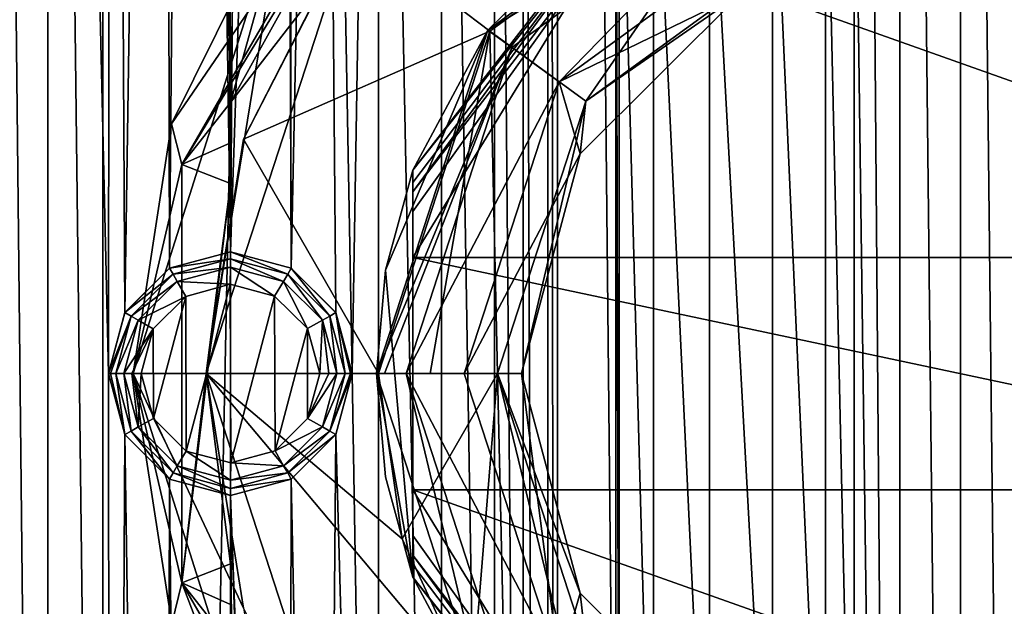
# Model space of a CAD drawing. Units: millimetres. Extents: x -150 to 150, y -150 to 150.
# Drawn here: x -19 to 1, y -5 to 7 of the extents above; entities that cross this region are included whole.
import ezdxf

# ---------------------------------------------------------------- set-up
doc = ezdxf.new("R2010")
doc.units = ezdxf.units.MM
doc.header["$LTSCALE"] = 26.699852
for name, color, linetype in [('1072', 7, 'CONTINUOUS'), ('1073', 7, 'CONTINUOUS'), ('1074', 7, 'CONTINUOUS'), ('1075', 7, 'CONTINUOUS'), ('1076', 7, 'CONTINUOUS'), ('1077', 7, 'CONTINUOUS'), ('1078', 7, 'CONTINUOUS'), ('1079', 7, 'CONTINUOUS'), ('1080', 7, 'CONTINUOUS'), ('1083', 7, 'CONTINUOUS'), ('1085', 7, 'CONTINUOUS'), ('1092', 7, 'CONTINUOUS'), ('1093', 7, 'CONTINUOUS'), ('1094', 7, 'CONTINUOUS'), ('1095', 7, 'CONTINUOUS'), ('1096', 7, 'CONTINUOUS'), ('1097', 7, 'CONTINUOUS'), ('1098', 7, 'CONTINUOUS'), ('1099', 7, 'CONTINUOUS'), ('1100', 7, 'CONTINUOUS'), ('1101', 7, 'CONTINUOUS'), ('1104', 7, 'CONTINUOUS'), ('1105', 7, 'CONTINUOUS'), ('1106', 7, 'CONTINUOUS'), ('1107', 7, 'CONTINUOUS'), ('1108', 7, 'CONTINUOUS'), ('1109', 7, 'CONTINUOUS'), ('1112', 7, 'CONTINUOUS'), ('1113', 7, 'CONTINUOUS'), ('1114', 7, 'CONTINUOUS'), ('1115', 7, 'CONTINUOUS'), ('1116', 7, 'CONTINUOUS'), ('1118', 7, 'CONTINUOUS'), ('1122', 7, 'CONTINUOUS'), ('1123', 7, 'CONTINUOUS')]:
    doc.layers.add(name, color=color, linetype=linetype)

msp = doc.modelspace()

# ---------------------------------------------------------------- linework, layer by layer
at = {"layer": '1072', "linetype": 'Continuous'}
for points in [[(-15.007, 1.834, 2.9), (-15.919, 1.586, 2.9), (-15.907, -1.593, 2.9), (-15.007, 1.834, 2.9)], [(-14.993, -1.834, 2.9), (-15.007, 1.834, 2.9), (-15.907, -1.593, 2.9), (-14.993, -1.834, 2.9)], [(-14.093, 1.593, 2.9), (-15.007, 1.834, 2.9), (-14.993, -1.834, 2.9), (-14.093, 1.593, 2.9)], [(-15.919, 1.586, 2.9), (-16.587, 0.918, 2.9), (-16.583, -0.923, 2.9), (-15.919, 1.586, 2.9)], [(-15.907, -1.593, 2.9), (-15.919, 1.586, 2.9), (-16.583, -0.923, 2.9), (-15.907, -1.593, 2.9)], [(-14.081, -1.586, 2.9), (-14.093, 1.593, 2.9), (-14.993, -1.834, 2.9), (-14.081, -1.586, 2.9)], [(-13.417, 0.923, 2.9), (-14.093, 1.593, 2.9), (-14.081, -1.586, 2.9), (-13.417, 0.923, 2.9)], [(-16.587, 0.918, 2.9), (-16.834, 0, 2.9), (-16.583, -0.923, 2.9), (-16.587, 0.918, 2.9)], [(-13.413, -0.918, 2.9), (-13.417, 0.923, 2.9), (-14.081, -1.586, 2.9), (-13.413, -0.918, 2.9)], [(-13.166, 0, 2.9), (-13.417, 0.923, 2.9), (-13.413, -0.918, 2.9), (-13.166, 0, 2.9)]]:
    msp.add_3dface(points, dxfattribs=at)
at = {"layer": '1073', "linetype": 'Continuous'}
for points in [[(-16.094, 1.894, 2.754), (-15.007, 1.834, 2.9), (-15, 2.187, 2.754), (-16.094, 1.894, 2.754)], [(-15.007, 1.834, 2.9), (-14.093, 1.593, 2.9), (-15, 2.187, 2.754), (-15.007, 1.834, 2.9)], [(-15, 2.187, 2.754), (-14.093, 1.593, 2.9), (-13.906, 1.894, 2.754), (-15, 2.187, 2.754)], [(-16.894, 1.094, 2.754), (-15.919, 1.586, 2.9), (-16.094, 1.894, 2.754), (-16.894, 1.094, 2.754)], [(-15.919, 1.586, 2.9), (-15.007, 1.834, 2.9), (-16.094, 1.894, 2.754), (-15.919, 1.586, 2.9)], [(-14.093, 1.593, 2.9), (-13.417, 0.923, 2.9), (-13.906, 1.894, 2.754), (-14.093, 1.593, 2.9)], [(-13.906, 1.894, 2.754), (-13.417, 0.923, 2.9), (-13.106, 1.094, 2.754), (-13.906, 1.894, 2.754)], [(-16.587, 0.918, 2.9), (-15.919, 1.586, 2.9), (-16.894, 1.094, 2.754), (-16.587, 0.918, 2.9)], [(-17.187, 0, 2.754), (-16.587, 0.918, 2.9), (-16.894, 1.094, 2.754), (-17.187, 0, 2.754)], [(-13.417, 0.923, 2.9), (-13.166, 0, 2.9), (-13.106, 1.094, 2.754), (-13.417, 0.923, 2.9)], [(-13.106, 1.094, 2.754), (-13.166, 0, 2.9), (-12.975, 0, 2.862), (-13.106, 1.094, 2.754)], [(-12.813, 0, 2.754), (-13.106, 1.094, 2.754), (-12.975, 0, 2.862), (-12.813, 0, 2.754)], [(-16.587, 0.918, 2.9), (-17.187, 0, 2.754), (-17.025, 0, 2.862), (-16.587, 0.918, 2.9)], [(-16.834, 0, 2.9), (-16.587, 0.918, 2.9), (-17.025, 0, 2.862), (-16.834, 0, 2.9)]]:
    msp.add_3dface(points, dxfattribs=at)
at = {"layer": '1074', "linetype": 'Continuous'}
for points in [[(-17.025, 0, 2.862), (-17.187, 0, 2.754), (-16.894, -1.094, 2.754), (-17.025, 0, 2.862)], [(-16.834, 0, 2.9), (-17.025, 0, 2.862), (-16.894, -1.094, 2.754), (-16.834, 0, 2.9)], [(-16.583, -0.923, 2.9), (-16.834, 0, 2.9), (-16.894, -1.094, 2.754), (-16.583, -0.923, 2.9)], [(-13.166, 0, 2.9), (-13.413, -0.918, 2.9), (-12.975, 0, 2.862), (-13.166, 0, 2.9)], [(-13.413, -0.918, 2.9), (-12.813, 0, 2.754), (-12.975, 0, 2.862), (-13.413, -0.918, 2.9)], [(-12.813, 0, 2.754), (-13.413, -0.918, 2.9), (-13.106, -1.094, 2.754), (-12.813, 0, 2.754)], [(-16.094, -1.894, 2.754), (-16.583, -0.923, 2.9), (-16.894, -1.094, 2.754), (-16.094, -1.894, 2.754)], [(-15.907, -1.593, 2.9), (-16.583, -0.923, 2.9), (-16.094, -1.894, 2.754), (-15.907, -1.593, 2.9)], [(-13.413, -0.918, 2.9), (-14.081, -1.586, 2.9), (-13.106, -1.094, 2.754), (-13.413, -0.918, 2.9)], [(-13.106, -1.094, 2.754), (-14.081, -1.586, 2.9), (-13.906, -1.894, 2.754), (-13.106, -1.094, 2.754)], [(-15, -2.187, 2.754), (-15.907, -1.593, 2.9), (-16.094, -1.894, 2.754), (-15, -2.187, 2.754)], [(-14.993, -1.834, 2.9), (-15.907, -1.593, 2.9), (-15, -2.187, 2.754), (-14.993, -1.834, 2.9)], [(-14.081, -1.586, 2.9), (-14.993, -1.834, 2.9), (-13.906, -1.894, 2.754), (-14.081, -1.586, 2.9)], [(-13.906, -1.894, 2.754), (-14.993, -1.834, 2.9), (-15, -2.187, 2.754), (-13.906, -1.894, 2.754)]]:
    msp.add_3dface(points, dxfattribs=at)
at = {"layer": '1075', "linetype": 'Continuous'}
for points in [[(-17.04, -1.178, 2.586), (-17.187, 0, 2.754), (-17.355, 0, 2.586), (-17.04, -1.178, 2.586)], [(-16.894, -1.094, 2.754), (-17.187, 0, 2.754), (-17.04, -1.178, 2.586), (-16.894, -1.094, 2.754)], [(-12.813, 0, 2.754), (-13.106, -1.094, 2.754), (-12.645, 0, 2.586), (-12.813, 0, 2.754)], [(-12.645, 0, 2.586), (-13.106, -1.094, 2.754), (-12.96, -1.178, 2.586), (-12.645, 0, 2.586)], [(-16.178, -2.04, 2.586), (-16.894, -1.094, 2.754), (-17.04, -1.178, 2.586), (-16.178, -2.04, 2.586)], [(-16.094, -1.894, 2.754), (-16.894, -1.094, 2.754), (-16.178, -2.04, 2.586), (-16.094, -1.894, 2.754)], [(-13.106, -1.094, 2.754), (-13.906, -1.894, 2.754), (-12.96, -1.178, 2.586), (-13.106, -1.094, 2.754)], [(-12.96, -1.178, 2.586), (-13.906, -1.894, 2.754), (-13.822, -2.04, 2.586), (-12.96, -1.178, 2.586)], [(-15, -2.355, 2.586), (-16.094, -1.894, 2.754), (-16.178, -2.04, 2.586), (-15, -2.355, 2.586)], [(-15, -2.187, 2.754), (-16.094, -1.894, 2.754), (-15, -2.355, 2.586), (-15, -2.187, 2.754)], [(-13.906, -1.894, 2.754), (-15, -2.187, 2.754), (-13.822, -2.04, 2.586), (-13.906, -1.894, 2.754)], [(-13.822, -2.04, 2.586), (-15, -2.187, 2.754), (-15, -2.355, 2.586), (-13.822, -2.04, 2.586)]]:
    msp.add_3dface(points, dxfattribs=at)
at = {"layer": '1076', "linetype": 'Continuous'}
for points in [[(-16.178, 2.04, 2.586), (-15, 2.187, 2.754), (-15, 2.355, 2.586), (-16.178, 2.04, 2.586)], [(-15, 2.187, 2.754), (-13.906, 1.894, 2.754), (-15, 2.355, 2.586), (-15, 2.187, 2.754)], [(-15, 2.355, 2.586), (-13.906, 1.894, 2.754), (-13.822, 2.04, 2.586), (-15, 2.355, 2.586)], [(-17.04, 1.178, 2.586), (-16.094, 1.894, 2.754), (-16.178, 2.04, 2.586), (-17.04, 1.178, 2.586)], [(-16.094, 1.894, 2.754), (-15, 2.187, 2.754), (-16.178, 2.04, 2.586), (-16.094, 1.894, 2.754)], [(-13.906, 1.894, 2.754), (-13.106, 1.094, 2.754), (-13.822, 2.04, 2.586), (-13.906, 1.894, 2.754)], [(-13.822, 2.04, 2.586), (-13.106, 1.094, 2.754), (-12.96, 1.178, 2.586), (-13.822, 2.04, 2.586)], [(-16.894, 1.094, 2.754), (-16.094, 1.894, 2.754), (-17.04, 1.178, 2.586), (-16.894, 1.094, 2.754)], [(-17.355, 0, 2.586), (-16.894, 1.094, 2.754), (-17.04, 1.178, 2.586), (-17.355, 0, 2.586)], [(-17.187, 0, 2.754), (-16.894, 1.094, 2.754), (-17.355, 0, 2.586), (-17.187, 0, 2.754)], [(-13.106, 1.094, 2.754), (-12.813, 0, 2.754), (-12.96, 1.178, 2.586), (-13.106, 1.094, 2.754)], [(-12.813, 0, 2.754), (-12.645, 0, 2.586), (-12.96, 1.178, 2.586), (-12.813, 0, 2.754)]]:
    msp.add_3dface(points, dxfattribs=at)
at = {"layer": '1077', "linetype": 'Continuous'}
for points in [[(-16.251, 2.166, 2.232), (-15, 2.355, 2.586), (-15, 2.502, 2.232), (-16.251, 2.166, 2.232)], [(-15, 2.355, 2.586), (-13.822, 2.04, 2.586), (-15, 2.502, 2.232), (-15, 2.355, 2.586)], [(-15, 2.502, 2.232), (-13.822, 2.04, 2.586), (-13.749, 2.166, 2.232), (-15, 2.502, 2.232)], [(-16.178, 2.04, 2.586), (-15, 2.355, 2.586), (-16.251, 2.166, 2.232), (-16.178, 2.04, 2.586)], [(-17.166, 1.251, 2.232), (-16.178, 2.04, 2.586), (-16.251, 2.166, 2.232), (-17.166, 1.251, 2.232)], [(-17.04, 1.178, 2.586), (-16.178, 2.04, 2.586), (-17.166, 1.251, 2.232), (-17.04, 1.178, 2.586)], [(-13.822, 2.04, 2.586), (-12.96, 1.178, 2.586), (-13.749, 2.166, 2.232), (-13.822, 2.04, 2.586)], [(-13.749, 2.166, 2.232), (-12.96, 1.178, 2.586), (-12.834, 1.251, 2.232), (-13.749, 2.166, 2.232)], [(-17.502, 0, 2.232), (-17.04, 1.178, 2.586), (-17.166, 1.251, 2.232), (-17.502, 0, 2.232)], [(-12.96, 1.178, 2.586), (-12.645, 0, 2.586), (-12.834, 1.251, 2.232), (-12.96, 1.178, 2.586)], [(-12.834, 1.251, 2.232), (-12.645, 0, 2.586), (-12.536, 0, 2.423), (-12.834, 1.251, 2.232)], [(-12.498, 0, 2.232), (-12.834, 1.251, 2.232), (-12.536, 0, 2.423), (-12.498, 0, 2.232)], [(-17.04, 1.178, 2.586), (-17.502, 0, 2.232), (-17.464, 0, 2.423), (-17.04, 1.178, 2.586)], [(-17.355, 0, 2.586), (-17.04, 1.178, 2.586), (-17.464, 0, 2.423), (-17.355, 0, 2.586)]]:
    msp.add_3dface(points, dxfattribs=at)
at = {"layer": '1078', "linetype": 'Continuous'}
for points in [[(-17.464, 0, 2.423), (-17.502, 0, 2.232), (-17.166, -1.251, 2.232), (-17.464, 0, 2.423)], [(-17.355, 0, 2.586), (-17.464, 0, 2.423), (-17.166, -1.251, 2.232), (-17.355, 0, 2.586)], [(-17.04, -1.178, 2.586), (-17.355, 0, 2.586), (-17.166, -1.251, 2.232), (-17.04, -1.178, 2.586)], [(-12.645, 0, 2.586), (-12.96, -1.178, 2.586), (-12.536, 0, 2.423), (-12.645, 0, 2.586)], [(-12.96, -1.178, 2.586), (-12.498, 0, 2.232), (-12.536, 0, 2.423), (-12.96, -1.178, 2.586)], [(-12.498, 0, 2.232), (-12.96, -1.178, 2.586), (-12.834, -1.251, 2.232), (-12.498, 0, 2.232)], [(-16.251, -2.166, 2.232), (-17.04, -1.178, 2.586), (-17.166, -1.251, 2.232), (-16.251, -2.166, 2.232)], [(-16.178, -2.04, 2.586), (-17.04, -1.178, 2.586), (-16.251, -2.166, 2.232), (-16.178, -2.04, 2.586)], [(-12.96, -1.178, 2.586), (-13.822, -2.04, 2.586), (-12.834, -1.251, 2.232), (-12.96, -1.178, 2.586)], [(-12.834, -1.251, 2.232), (-13.822, -2.04, 2.586), (-13.749, -2.166, 2.232), (-12.834, -1.251, 2.232)], [(-15, -2.502, 2.232), (-16.178, -2.04, 2.586), (-16.251, -2.166, 2.232), (-15, -2.502, 2.232)], [(-15, -2.355, 2.586), (-16.178, -2.04, 2.586), (-15, -2.502, 2.232), (-15, -2.355, 2.586)], [(-13.822, -2.04, 2.586), (-15, -2.355, 2.586), (-13.749, -2.166, 2.232), (-13.822, -2.04, 2.586)], [(-13.749, -2.166, 2.232), (-15, -2.355, 2.586), (-15, -2.502, 2.232), (-13.749, -2.166, 2.232)]]:
    msp.add_3dface(points, dxfattribs=at)
at = {"layer": '1079', "linetype": 'Continuous'}
for points in [[(-17.502, 0, 0.5), (-17.166, -1.25, 0.5), (-17.502, 0, 2.232), (-17.502, 0, 0.5)], [(-17.502, 0, 2.232), (-17.166, -1.25, 0.5), (-17.166, -1.251, 2.232), (-17.502, 0, 2.232)], [(-12.834, -1.25, 0.5), (-12.498, 0, 0.5), (-12.834, -1.251, 2.232), (-12.834, -1.25, 0.5)], [(-12.498, 0, 0.5), (-12.498, 0, 2.232), (-12.834, -1.251, 2.232), (-12.498, 0, 0.5)], [(-17.166, -1.25, 0.5), (-16.251, -2.166, 0.5), (-17.166, -1.251, 2.232), (-17.166, -1.25, 0.5)], [(-16.251, -2.166, 0.5), (-16.251, -2.166, 2.232), (-17.166, -1.251, 2.232), (-16.251, -2.166, 0.5)], [(-13.749, -2.166, 0.5), (-12.834, -1.25, 0.5), (-13.749, -2.166, 2.232), (-13.749, -2.166, 0.5)], [(-12.834, -1.25, 0.5), (-12.834, -1.251, 2.232), (-13.749, -2.166, 2.232), (-12.834, -1.25, 0.5)], [(-16.251, -2.166, 0.5), (-15, -2.501, 0.5), (-16.251, -2.166, 2.232), (-16.251, -2.166, 0.5)], [(-15, -2.501, 0.5), (-15, -2.502, 2.232), (-16.251, -2.166, 2.232), (-15, -2.501, 0.5)], [(-15, -2.501, 0.5), (-13.749, -2.166, 0.5), (-15, -2.502, 2.232), (-15, -2.501, 0.5)], [(-13.749, -2.166, 0.5), (-13.749, -2.166, 2.232), (-15, -2.502, 2.232), (-13.749, -2.166, 0.5)]]:
    msp.add_3dface(points, dxfattribs=at)
at = {"layer": '1080', "linetype": 'Continuous'}
for points in [[(-15, 2.501, 0.5), (-16.251, 2.166, 0.5), (-15, 2.502, 2.232), (-15, 2.501, 0.5)], [(-16.251, 2.166, 0.5), (-16.251, 2.166, 2.232), (-15, 2.502, 2.232), (-16.251, 2.166, 0.5)], [(-15, 2.501, 0.5), (-15, 2.502, 2.232), (-13.749, 2.166, 2.232), (-15, 2.501, 0.5)], [(-13.749, 2.166, 0.5), (-15, 2.501, 0.5), (-13.749, 2.166, 2.232), (-13.749, 2.166, 0.5)], [(-16.251, 2.166, 0.5), (-17.166, 1.25, 0.5), (-16.251, 2.166, 2.232), (-16.251, 2.166, 0.5)], [(-17.166, 1.25, 0.5), (-17.166, 1.251, 2.232), (-16.251, 2.166, 2.232), (-17.166, 1.25, 0.5)], [(-12.834, 1.25, 0.5), (-13.749, 2.166, 0.5), (-12.834, 1.251, 2.232), (-12.834, 1.25, 0.5)], [(-13.749, 2.166, 0.5), (-13.749, 2.166, 2.232), (-12.834, 1.251, 2.232), (-13.749, 2.166, 0.5)], [(-17.166, 1.25, 0.5), (-17.502, 0, 0.5), (-17.166, 1.251, 2.232), (-17.166, 1.25, 0.5)], [(-17.502, 0, 0.5), (-17.502, 0, 2.232), (-17.166, 1.251, 2.232), (-17.502, 0, 0.5)], [(-12.834, 1.25, 0.5), (-12.834, 1.251, 2.232), (-12.498, 0, 2.232), (-12.834, 1.25, 0.5)], [(-12.498, 0, 0.5), (-12.834, 1.25, 0.5), (-12.498, 0, 2.232), (-12.498, 0, 0.5)]]:
    msp.add_3dface(points, dxfattribs=at)
at = {"layer": '1083', "linetype": 'Continuous'}
for points in [[(-15.553, 124.054, 0.5), (-15.785, 55.592, 0.5), (-15, 2.501, 0.5), (-15.553, 124.054, 0.5)], [(-15.09, 122.845, 0.5), (-15.553, 124.054, 0.5), (-15, 2.501, 0.5), (-15.09, 122.845, 0.5)], [(-14.083, 122.031, 0.5), (-15.09, 122.845, 0.5), (-15, 2.501, 0.5), (-14.083, 122.031, 0.5)], [(-13.881, 35.709, 0.5), (-14.083, 122.031, 0.5), (-15, 2.501, 0.5), (-13.881, 35.709, 0.5)], [(-8.279, 102.697, 0.5), (-8.481, 101.418, 0.5), (-8.279, -102.697, 0.5), (-8.279, 102.697, 0.5)], [(-7.082, -14.786, 0.5), (-7.082, 14.786, 0.5), (-8.279, 102.697, 0.5), (-7.082, -14.786, 0.5)], [(-7.082, -14.786, 0.5), (-8.279, 102.697, 0.5), (-8.279, -102.697, 0.5), (-7.082, -14.786, 0.5)], [(-8.481, 101.418, 0.5), (-8.987, 34.669, 0.5), (-8.481, -101.418, 0.5), (-8.481, 101.418, 0.5)], [(-8.279, -102.697, 0.5), (-8.481, 101.418, 0.5), (-8.481, -101.418, 0.5), (-8.279, -102.697, 0.5)], [(-2.166, 57.749, 0.5), (-2.188, 13.746, 0.5), (-1.25, -56.834, 0.5), (-2.166, 57.749, 0.5)], [(-1.25, 56.834, 0.5), (-2.166, 57.749, 0.5), (-1.25, -56.834, 0.5), (-1.25, 56.834, 0.5)], [(0, 56.498, 0.5), (-1.25, 56.834, 0.5), (0, -56.498, 0.5), (0, 56.498, 0.5)], [(0, -56.498, 0.5), (-1.25, 56.834, 0.5), (-1.25, -56.834, 0.5), (0, -56.498, 0.5)], [(1.25, 56.834, 0.5), (0, 56.498, 0.5), (1.25, -56.834, 0.5), (1.25, 56.834, 0.5)], [(1.25, -56.834, 0.5), (0, 56.498, 0.5), (0, -56.498, 0.5), (1.25, -56.834, 0.5)], [(-15.785, 55.592, 0.5), (-16.374, 54.439, 0.5), (-16.251, 2.166, 0.5), (-15.785, 55.592, 0.5)], [(-15, 2.501, 0.5), (-15.785, 55.592, 0.5), (-16.251, 2.166, 0.5), (-15, 2.501, 0.5)], [(-16.374, 54.439, 0.5), (-17.459, 53.733, 0.5), (-17.166, 1.25, 0.5), (-16.374, 54.439, 0.5)], [(-16.251, 2.166, 0.5), (-16.374, 54.439, 0.5), (-17.166, 1.25, 0.5), (-16.251, 2.166, 0.5)], [(-18.752, 53.666, 0.5), (-19.906, 54.253, 0.5), (-18.752, -53.666, 0.5), (-18.752, 53.666, 0.5)], [(-18.752, -53.666, 0.5), (-19.906, 54.253, 0.5), (-19.906, -54.253, 0.5), (-18.752, -53.666, 0.5)], [(-17.459, 53.733, 0.5), (-18.752, 53.666, 0.5), (-17.502, 0, 0.5), (-17.459, 53.733, 0.5)], [(-17.459, -53.733, 0.5), (-18.752, 53.666, 0.5), (-18.752, -53.666, 0.5), (-17.459, -53.733, 0.5)], [(-18.752, 53.666, 0.5), (-17.459, -53.733, 0.5), (-17.502, 0, 0.5), (-18.752, 53.666, 0.5)], [(-17.459, 53.733, 0.5), (-17.502, 0, 0.5), (-17.166, 1.25, 0.5), (-17.459, 53.733, 0.5)], [(-13.749, 2.166, 0.5), (-13.881, 35.709, 0.5), (-15, 2.501, 0.5), (-13.749, 2.166, 0.5)], [(-13.812, 34.416, 0.5), (-13.881, 35.709, 0.5), (-13.749, 2.166, 0.5), (-13.812, 34.416, 0.5)], [(-8.987, 34.669, 0.5), (-9.575, 33.516, 0.5), (-8.987, -34.669, 0.5), (-8.987, 34.669, 0.5)], [(-8.987, 34.669, 0.5), (-8.987, -34.669, 0.5), (-8.481, -101.418, 0.5), (-8.987, 34.669, 0.5)], [(-13.108, 33.33, 0.5), (-13.812, 34.416, 0.5), (-13.749, 2.166, 0.5), (-13.108, 33.33, 0.5)], [(-9.575, 33.516, 0.5), (-10.661, 32.81, 0.5), (-9.575, -33.516, 0.5), (-9.575, 33.516, 0.5)], [(-8.987, -34.669, 0.5), (-9.575, 33.516, 0.5), (-9.575, -33.516, 0.5), (-8.987, -34.669, 0.5)], [(-12.834, 1.25, 0.5), (-13.108, 33.33, 0.5), (-13.749, 2.166, 0.5), (-12.834, 1.25, 0.5)], [(-11.954, 32.743, 0.5), (-13.108, 33.33, 0.5), (-12.498, 0, 0.5), (-11.954, 32.743, 0.5)], [(-12.498, 0, 0.5), (-13.108, 33.33, 0.5), (-12.834, 1.25, 0.5), (-12.498, 0, 0.5)], [(-10.661, 32.81, 0.5), (-11.954, 32.743, 0.5), (-10.661, -32.81, 0.5), (-10.661, 32.81, 0.5)], [(-9.575, -33.516, 0.5), (-10.661, 32.81, 0.5), (-10.661, -32.81, 0.5), (-9.575, -33.516, 0.5)], [(-11.954, -32.743, 0.5), (-11.954, 32.743, 0.5), (-12.498, 0, 0.5), (-11.954, -32.743, 0.5)], [(-10.661, -32.81, 0.5), (-11.954, 32.743, 0.5), (-11.954, -32.743, 0.5), (-10.661, -32.81, 0.5)], [(-7.014, 13.493, 0.5), (-7.082, 14.786, 0.5), (-7.014, -13.493, 0.5), (-7.014, 13.493, 0.5)], [(-7.014, -13.493, 0.5), (-7.082, 14.786, 0.5), (-7.082, -14.786, 0.5), (-7.014, -13.493, 0.5)], [(-2.188, 13.746, 0.5), (-2.777, 12.593, 0.5), (-2.188, -13.746, 0.5), (-2.188, 13.746, 0.5)], [(-2.188, 13.746, 0.5), (-2.188, -13.746, 0.5), (-1.25, -56.834, 0.5), (-2.188, 13.746, 0.5)], [(-6.309, 12.407, 0.5), (-7.014, 13.493, 0.5), (-6.309, -12.407, 0.5), (-6.309, 12.407, 0.5)], [(-6.309, -12.407, 0.5), (-7.014, 13.493, 0.5), (-7.014, -13.493, 0.5), (-6.309, -12.407, 0.5)], [(-2.777, 12.593, 0.5), (-3.862, 11.887, 0.5), (-2.777, -12.593, 0.5), (-2.777, 12.593, 0.5)], [(-2.188, -13.746, 0.5), (-2.777, 12.593, 0.5), (-2.777, -12.593, 0.5), (-2.188, -13.746, 0.5)], [(-5.155, 11.82, 0.5), (-6.309, 12.407, 0.5), (-5.155, -11.82, 0.5), (-5.155, 11.82, 0.5)], [(-5.155, -11.82, 0.5), (-6.309, 12.407, 0.5), (-6.309, -12.407, 0.5), (-5.155, -11.82, 0.5)], [(-3.862, 11.887, 0.5), (-5.155, 11.82, 0.5), (-3.862, -11.887, 0.5), (-3.862, 11.887, 0.5)], [(-3.862, -11.887, 0.5), (-5.155, 11.82, 0.5), (-5.155, -11.82, 0.5), (-3.862, -11.887, 0.5)], [(-2.777, -12.593, 0.5), (-3.862, 11.887, 0.5), (-3.862, -11.887, 0.5), (-2.777, -12.593, 0.5)], [(-17.502, 0, 0.5), (-17.459, -53.733, 0.5), (-17.166, -1.25, 0.5), (-17.502, 0, 0.5)], [(-12.834, -1.25, 0.5), (-11.954, -32.743, 0.5), (-12.498, 0, 0.5), (-12.834, -1.25, 0.5)], [(-17.459, -53.733, 0.5), (-16.374, -54.439, 0.5), (-17.166, -1.25, 0.5), (-17.459, -53.733, 0.5)], [(-17.166, -1.25, 0.5), (-16.374, -54.439, 0.5), (-16.251, -2.166, 0.5), (-17.166, -1.25, 0.5)], [(-13.749, -2.166, 0.5), (-13.108, -33.33, 0.5), (-12.834, -1.25, 0.5), (-13.749, -2.166, 0.5)], [(-13.108, -33.33, 0.5), (-11.954, -32.743, 0.5), (-12.834, -1.25, 0.5), (-13.108, -33.33, 0.5)], [(-16.374, -54.439, 0.5), (-15.785, -55.592, 0.5), (-16.251, -2.166, 0.5), (-16.374, -54.439, 0.5)], [(-15.785, -55.592, 0.5), (-15.09, -122.845, 0.5), (-16.251, -2.166, 0.5), (-15.785, -55.592, 0.5)], [(-16.251, -2.166, 0.5), (-15.09, -122.845, 0.5), (-15, -2.501, 0.5), (-16.251, -2.166, 0.5)], [(-15, -2.501, 0.5), (-13.812, -34.416, 0.5), (-13.749, -2.166, 0.5), (-15, -2.501, 0.5)], [(-13.812, -34.416, 0.5), (-13.108, -33.33, 0.5), (-13.749, -2.166, 0.5), (-13.812, -34.416, 0.5)], [(-15.09, -122.845, 0.5), (-14.083, -122.031, 0.5), (-15, -2.501, 0.5), (-15.09, -122.845, 0.5)], [(-13.881, -35.709, 0.5), (-13.812, -34.416, 0.5), (-15, -2.501, 0.5), (-13.881, -35.709, 0.5)], [(-14.083, -122.031, 0.5), (-13.881, -35.709, 0.5), (-15, -2.501, 0.5), (-14.083, -122.031, 0.5)]]:
    msp.add_3dface(points, dxfattribs=at)
at = {"layer": '1085', "linetype": 'Continuous'}
for points in [[(-51.423, 112.635, -5.5), (-17.636, 122.556, -5.5), (-51.418, -112.638, -5.5), (-51.423, 112.635, -5.5)], [(-51.418, -112.638, -5.5), (-17.636, 122.556, -5.5), (-17.604, -122.561, -5.5), (-51.418, -112.638, -5.5)], [(-17.636, 122.556, -5.5), (17.604, 122.561, -5.5), (-15, 5.568, -5.5), (-17.636, 122.556, -5.5)], [(-17.604, -122.561, -5.5), (-17.636, 122.556, -5.5), (-15, 5.568, -5.5), (-17.604, -122.561, -5.5)], [(-15, 5.568, -5.5), (17.604, 122.561, -5.5), (-9.133, 13.137, -5.5), (-15, 5.568, -5.5)], [(-15, -5.568, -5.5), (-17.604, -122.561, -5.5), (-15, 5.568, -5.5), (-15, -5.568, -5.5)]]:
    msp.add_3dface(points, dxfattribs=at)
at = {"layer": '1092', "linetype": 'Continuous'}
for points in [[(-9.673, 7.03, -31.899), (-3.698, 11.372, -31.899), (-7.695, 5.591, -35.662), (-9.673, 7.03, -31.899)], [(-7.695, 5.591, -35.662), (-3.698, 11.372, -31.899), (-2.939, 9.046, -35.662), (-7.695, 5.591, -35.662)], [(-11.958, 0, -31.899), (-9.673, 7.03, -31.899), (-10.899, 0, -33.887), (-11.958, 0, -31.899)], [(-10.899, 0, -33.887), (-9.673, 7.03, -31.899), (-9.512, 0, -35.662), (-10.899, 0, -33.887)], [(-9.512, 0, -35.662), (-9.673, 7.03, -31.899), (-7.695, 5.591, -35.662), (-9.512, 0, -35.662)]]:
    msp.add_3dface(points, dxfattribs=at)
at = {"layer": '1093', "linetype": 'Continuous'}
for points in [[(-11.472, -3.388, -31.899), (-11.958, 0, -31.899), (-9.512, 0, -35.662), (-11.472, -3.388, -31.899)], [(-11.958, 0, -31.899), (-10.899, 0, -33.887), (-9.512, 0, -35.662), (-11.958, 0, -31.899)], [(-10.043, -6.493, -31.899), (-11.472, -3.388, -31.899), (-9.512, 0, -35.662), (-10.043, -6.493, -31.899)], [(-9.34, -7.467, -31.899), (-10.043, -6.493, -31.899), (-9.512, 0, -35.662), (-9.34, -7.467, -31.899)], [(-9.34, -7.467, -31.899), (-9.512, 0, -35.662), (-7.577, -7.992, -33.708), (-9.34, -7.467, -31.899)], [(-7.577, -7.992, -33.708), (-9.512, 0, -35.662), (-7.691, -5.596, -35.662), (-7.577, -7.992, -33.708)]]:
    msp.add_3dface(points, dxfattribs=at)
at = {"layer": '1094', "linetype": 'Continuous'}
for points in [[(-8.247, -5.992, -38.866), (-9.019, 0, -37.441), (-10.194, 0, -38.866), (-8.247, -5.992, -38.866)], [(-7.691, -5.596, -35.662), (-9.512, 0, -35.662), (-7.811, -4.509, -37.441), (-7.691, -5.596, -35.662)], [(-7.811, -4.509, -37.441), (-9.512, 0, -35.662), (-9.019, 0, -37.441), (-7.811, -4.509, -37.441)], [(-7.811, -4.509, -37.441), (-9.019, 0, -37.441), (-8.247, -5.992, -38.866), (-7.811, -4.509, -37.441)], [(-4.509, -7.811, -37.441), (-7.811, -4.509, -37.441), (-8.247, -5.992, -38.866), (-4.509, -7.811, -37.441)], [(-4.509, -7.811, -37.441), (-7.691, -5.596, -35.662), (-7.811, -4.509, -37.441), (-4.509, -7.811, -37.441)]]:
    msp.add_3dface(points, dxfattribs=at)
at = {"layer": '1095', "linetype": 'Continuous'}
for points in [[(-8.247, 5.992, -38.866), (-4.509, 7.811, -37.441), (-3.15, 9.695, -38.866), (-8.247, 5.992, -38.866)], [(-7.695, 5.591, -35.662), (-2.939, 9.046, -35.662), (-4.509, 7.811, -37.441), (-7.695, 5.591, -35.662)], [(-7.811, 4.509, -37.441), (-4.509, 7.811, -37.441), (-8.247, 5.992, -38.866), (-7.811, 4.509, -37.441)], [(-7.811, 4.509, -37.441), (-7.695, 5.591, -35.662), (-4.509, 7.811, -37.441), (-7.811, 4.509, -37.441)], [(-10.194, 0, -38.866), (-7.811, 4.509, -37.441), (-8.247, 5.992, -38.866), (-10.194, 0, -38.866)], [(-9.512, 0, -35.662), (-7.695, 5.591, -35.662), (-9.019, 0, -37.441), (-9.512, 0, -35.662)], [(-9.019, 0, -37.441), (-7.695, 5.591, -35.662), (-7.811, 4.509, -37.441), (-9.019, 0, -37.441)], [(-10.194, 0, -38.866), (-9.019, 0, -37.441), (-7.811, 4.509, -37.441), (-10.194, 0, -38.866)]]:
    msp.add_3dface(points, dxfattribs=at)
at = {"layer": '1096', "linetype": 'Continuous'}
for points in [[(-9.216, 6.694, -39.374), (-8.247, 5.992, -38.866), (-3.522, 10.832, -39.374), (-9.216, 6.694, -39.374)], [(-8.247, 5.992, -38.866), (-3.15, 9.695, -38.866), (-3.522, 10.832, -39.374), (-8.247, 5.992, -38.866)], [(-11.391, 0, -39.374), (-8.247, 5.992, -38.866), (-9.216, 6.694, -39.374), (-11.391, 0, -39.374)], [(-10.194, 0, -38.866), (-8.247, 5.992, -38.866), (-11.391, 0, -39.374), (-10.194, 0, -38.866)]]:
    msp.add_3dface(points, dxfattribs=at)
at = {"layer": '1097', "linetype": 'Continuous'}
for points in [[(-9.709, 7.052, -40.295), (-3.522, 10.832, -39.374), (-3.711, 11.412, -40.295), (-9.709, 7.052, -40.295)], [(-9.216, 6.694, -39.374), (-3.522, 10.832, -39.374), (-9.709, 7.052, -40.295), (-9.216, 6.694, -39.374)], [(-12, 0, -40.295), (-9.216, 6.694, -39.374), (-9.709, 7.052, -40.295), (-12, 0, -40.295)], [(-11.834, 0, -39.743), (-9.216, 6.694, -39.374), (-12, 0, -40.295), (-11.834, 0, -39.743)], [(-11.391, 0, -39.374), (-9.216, 6.694, -39.374), (-11.834, 0, -39.743), (-11.391, 0, -39.374)]]:
    msp.add_3dface(points, dxfattribs=at)
at = {"layer": '1098', "linetype": 'Continuous'}
for points in [[(-9.709, 7.052, -40.295), (-3.711, 11.412, -40.295), (-6.852, 9.852, -54.1), (-9.709, 7.052, -40.295)], [(-11.25, 4.176, -54.1), (-9.709, 7.052, -40.295), (-6.852, 9.852, -54.1), (-11.25, 4.176, -54.1)], [(-12, 0, -40.295), (-9.709, 7.052, -40.295), (-12, 0, -47.6), (-12, 0, -40.295)], [(-12, 0, -47.6), (-9.709, 7.052, -40.295), (-11.811, 2.121, -47.6), (-12, 0, -47.6)], [(-11.811, 2.121, -47.6), (-9.709, 7.052, -40.295), (-11.25, 4.176, -47.6), (-11.811, 2.121, -47.6)], [(-11.25, 4.176, -47.6), (-9.709, 7.052, -40.295), (-11.25, 4.176, -54.1), (-11.25, 4.176, -47.6)]]:
    msp.add_3dface(points, dxfattribs=at)
at = {"layer": '1099', "linetype": 'Continuous'}
for points in [[(-12, 0, -40.295), (-12, 0, -47.6), (-11.811, -2.121, -47.6), (-12, 0, -40.295)], [(-11.25, -4.176, -47.6), (-12, 0, -40.295), (-11.811, -2.121, -47.6), (-11.25, -4.176, -47.6)], [(-12, 0, -40.295), (-11.25, -4.176, -47.6), (-9.705, -7.058, -40.295), (-12, 0, -40.295)], [(-11.25, -4.176, -54.1), (-6.852, -9.852, -54.1), (-11.25, -4.176, -47.6), (-11.25, -4.176, -54.1)], [(-11.25, -4.176, -47.6), (-6.852, -9.852, -54.1), (-9.705, -7.058, -40.295), (-11.25, -4.176, -47.6)]]:
    msp.add_3dface(points, dxfattribs=at)
at = {"layer": '1100', "linetype": 'Continuous'}
for points in [[(-11.391, 0, -39.374), (-11.834, 0, -39.743), (-12, 0, -40.295), (-11.391, 0, -39.374)], [(-11.391, 0, -39.374), (-12, 0, -40.295), (-9.705, -7.058, -40.295), (-11.391, 0, -39.374)], [(-11.391, 0, -39.374), (-9.705, -7.058, -40.295), (-9.212, -6.699, -39.374), (-11.391, 0, -39.374)]]:
    msp.add_3dface(points, dxfattribs=at)
at = {"layer": '1101', "linetype": 'Continuous'}
for points in [[(-8.247, -5.992, -38.866), (-10.194, 0, -38.866), (-11.391, 0, -39.374), (-8.247, -5.992, -38.866)], [(-8.247, -5.992, -38.866), (-11.391, 0, -39.374), (-9.212, -6.699, -39.374), (-8.247, -5.992, -38.866)]]:
    msp.add_3dface(points, dxfattribs=at)
at = {"layer": '1104', "linetype": 'Continuous'}
for points in [[(-11.25, 4.176, -54.1), (-6.852, 9.852, -54.1), (-6.954, 9.599, -54.454), (-11.25, 4.176, -54.1)], [(-11.25, 4.176, -54.1), (-6.954, 9.599, -54.454), (-11.25, 3.926, -54.378), (-11.25, 4.176, -54.1)], [(-11.25, 3.728, -54.455), (-6.954, 9.599, -54.454), (-7.231, 8.942, -54.6), (-11.25, 3.728, -54.455)], [(-6.954, 9.599, -54.454), (-11.25, 3.728, -54.455), (-11.25, 3.926, -54.378), (-6.954, 9.599, -54.454)], [(-11.25, 3.326, -54.543), (-11.25, 3.728, -54.455), (-7.231, 8.942, -54.6), (-11.25, 3.326, -54.543)], [(-11.25, 2.385, -54.6), (-11.25, 3.326, -54.543), (-7.231, 8.942, -54.6), (-11.25, 2.385, -54.6)]]:
    msp.add_3dface(points, dxfattribs=at)
at = {"layer": '1105', "linetype": 'Continuous'}
for points in [[(11.25, 2.385, -54.6), (-11.25, 2.385, -54.6), (-7.231, 8.942, -54.6), (11.25, 2.385, -54.6)], [(7.249, 8.928, -54.6), (11.25, 2.385, -54.6), (-7.231, 8.942, -54.6), (7.249, 8.928, -54.6)], [(11.25, 2.385, -54.6), (11.25, -2.385, -54.6), (-11.25, 2.385, -54.6), (11.25, 2.385, -54.6)], [(-11.25, 2.385, -54.6), (11.25, -2.385, -54.6), (-11.25, -2.385, -54.6), (-11.25, 2.385, -54.6)], [(-11.25, -2.385, -54.6), (11.25, -2.385, -54.6), (7.231, -8.942, -54.6), (-11.25, -2.385, -54.6)], [(-7.249, -8.928, -54.6), (-11.25, -2.385, -54.6), (7.231, -8.942, -54.6), (-7.249, -8.928, -54.6)]]:
    msp.add_3dface(points, dxfattribs=at)
at = {"layer": '1106', "linetype": 'Continuous'}
for points in [[(-11.811, 2.121, -47.6), (-11.25, 4.176, -47.6), (-11.25, -4.176, -47.6), (-11.811, 2.121, -47.6)], [(-12, 0, -47.6), (-11.811, 2.121, -47.6), (-11.25, -4.176, -47.6), (-12, 0, -47.6)], [(-12, 0, -47.6), (-11.25, -4.176, -47.6), (-11.811, -2.121, -47.6), (-12, 0, -47.6)]]:
    msp.add_3dface(points, dxfattribs=at)
at = {"layer": '1107', "linetype": 'Continuous'}
for points in [[(-11.25, -2.385, -54.6), (-7.249, -8.928, -54.6), (-11.25, -3.326, -54.543), (-11.25, -2.385, -54.6)], [(-11.25, -3.326, -54.543), (-7.249, -8.928, -54.6), (-11.25, -3.728, -54.455), (-11.25, -3.326, -54.543)], [(-11.25, -3.728, -54.455), (-6.954, -9.599, -54.454), (-11.25, -3.926, -54.378), (-11.25, -3.728, -54.455)], [(-11.25, -3.728, -54.455), (-7.249, -8.928, -54.6), (-6.954, -9.599, -54.454), (-11.25, -3.728, -54.455)], [(-6.954, -9.599, -54.454), (-11.25, -4.176, -54.1), (-11.25, -3.926, -54.378), (-6.954, -9.599, -54.454)], [(-6.852, -9.852, -54.1), (-11.25, -4.176, -54.1), (-6.954, -9.599, -54.454), (-6.852, -9.852, -54.1)]]:
    msp.add_3dface(points, dxfattribs=at)
at = {"layer": '1108', "linetype": 'Continuous'}
for points in [[(-11.25, 4.176, -47.6), (-11.25, 4.176, -54.1), (-11.25, 3.926, -54.378), (-11.25, 4.176, -47.6)], [(-11.25, 4.176, -47.6), (-11.25, -4.176, -54.1), (-11.25, -4.176, -47.6), (-11.25, 4.176, -47.6)], [(-11.25, -4.176, -54.1), (-11.25, 4.176, -47.6), (-11.25, -3.926, -54.378), (-11.25, -4.176, -54.1)], [(-11.25, 4.176, -47.6), (-11.25, 3.728, -54.455), (-11.25, 3.326, -54.543), (-11.25, 4.176, -47.6)], [(-11.25, 3.728, -54.455), (-11.25, 4.176, -47.6), (-11.25, 3.926, -54.378), (-11.25, 3.728, -54.455)], [(-11.25, 4.176, -47.6), (-11.25, 3.326, -54.543), (-11.25, 2.385, -54.6), (-11.25, 4.176, -47.6)], [(-11.25, 4.176, -47.6), (-11.25, 2.385, -54.6), (-11.25, -2.385, -54.6), (-11.25, 4.176, -47.6)], [(-11.25, 4.176, -47.6), (-11.25, -2.385, -54.6), (-11.25, -3.326, -54.543), (-11.25, 4.176, -47.6)], [(-11.25, 4.176, -47.6), (-11.25, -3.326, -54.543), (-11.25, -3.728, -54.455), (-11.25, 4.176, -47.6)], [(-11.25, 4.176, -47.6), (-11.25, -3.728, -54.455), (-11.25, -3.926, -54.378), (-11.25, 4.176, -47.6)]]:
    msp.add_3dface(points, dxfattribs=at)
at = {"layer": '1109', "linetype": 'Continuous'}
for points in [[(-15, -5.568, -5.5), (-15, 5.568, -5.5), (-15, -5.568, -12.586), (-15, -5.568, -5.5)], [(-15, -5.568, -12.586), (-15, 5.568, -5.5), (-15, -4.737, -12.518), (-15, -5.568, -12.586)], [(-15, -4.737, -12.518), (-15, 5.568, -5.5), (-15, -3.905, -12.5), (-15, -4.737, -12.518)], [(-15, -3.905, -12.5), (-15, 5.568, -5.5), (-15, 3.905, -12.5), (-15, -3.905, -12.5)], [(-15, 3.905, -12.5), (-15, 5.568, -5.5), (-15, 4.737, -12.518), (-15, 3.905, -12.5)], [(-15, 4.737, -12.518), (-15, 5.568, -5.5), (-15, 5.568, -12.586), (-15, 4.737, -12.518)]]:
    msp.add_3dface(points, dxfattribs=at)
at = {"layer": '1112', "linetype": 'Continuous'}
for points in [[(-15, 5.568, -5.5), (-9.133, 13.137, -5.5), (-15, 5.568, -12.586), (-15, 5.568, -5.5)], [(-15, 5.568, -12.586), (-9.133, 13.137, -5.5), (-12.647, 9.801, -12.586), (-15, 5.568, -12.586)]]:
    msp.add_3dface(points, dxfattribs=at)
at = {"layer": '1113', "linetype": 'Continuous'}
for points in [[(-9.673, 7.03, -31.899), (-12.494, 9.17, -31.899), (-3.698, 11.372, -31.899), (-9.673, 7.03, -31.899)], [(-14.732, 4.814, -31.899), (-12.494, 9.17, -31.899), (-9.673, 7.03, -31.899), (-14.732, 4.814, -31.899)], [(-11.958, 0, -31.899), (-14.732, 4.814, -31.899), (-9.673, 7.03, -31.899), (-11.958, 0, -31.899)], [(-15.5, 0, -31.899), (-14.732, 4.814, -31.899), (-11.958, 0, -31.899), (-15.5, 0, -31.899)], [(-12.532, -9.118, -31.899), (-15.5, 0, -31.899), (-10.043, -6.493, -31.899), (-12.532, -9.118, -31.899)], [(-10.043, -6.493, -31.899), (-15.5, 0, -31.899), (-11.472, -3.388, -31.899), (-10.043, -6.493, -31.899)], [(-11.472, -3.388, -31.899), (-15.5, 0, -31.899), (-11.958, 0, -31.899), (-11.472, -3.388, -31.899)]]:
    msp.add_3dface(points, dxfattribs=at)
at = {"layer": '1114', "linetype": 'Continuous'}
for points in [[(-15.5, 0, -31.899), (-12.532, -9.118, -31.899), (-15.5, 0, -20.5), (-15.5, 0, -31.899)], [(-15.5, 0, -20.5), (-12.532, -9.118, -31.899), (-14.732, -4.814, -20.5), (-15.5, 0, -20.5)]]:
    msp.add_3dface(points, dxfattribs=at)
at = {"layer": '1115', "linetype": 'Continuous'}
for points in [[(-14.732, 4.814, -31.899), (-15.5, 0, -31.899), (-12.532, 9.118, -20.5), (-14.732, 4.814, -31.899)], [(-15.5, 0, -31.899), (-15.5, 0, -20.5), (-12.532, 9.118, -20.5), (-15.5, 0, -31.899)], [(-12.494, 9.17, -31.899), (-14.732, 4.814, -31.899), (-12.532, 9.118, -20.5), (-12.494, 9.17, -31.899)]]:
    msp.add_3dface(points, dxfattribs=at)
at = {"layer": '1116', "linetype": 'Continuous'}
for points in [[(-13.904, 9.781, -20.5), (-15.5, 0, -20.5), (-17, 0, -20.5), (-13.904, 9.781, -20.5)], [(-12.532, 9.118, -20.5), (-15.5, 0, -20.5), (-13.904, 9.781, -20.5), (-12.532, 9.118, -20.5)], [(-15.5, 0, -20.5), (-14.732, -4.814, -20.5), (-17, 0, -20.5), (-15.5, 0, -20.5)], [(-17, 0, -20.5), (-14.732, -4.814, -20.5), (-13.904, -9.781, -20.5), (-17, 0, -20.5)]]:
    msp.add_3dface(points, dxfattribs=at)
at = {"layer": '1118', "linetype": 'Continuous'}
for points in [[(-13.904, 9.781, -20.5), (-17, 0, -20.5), (-13.904, 9.781, -14), (-13.904, 9.781, -20.5)], [(-13.904, 9.781, -14), (-17, 0, -20.5), (-16.208, 5.13, -14), (-13.904, 9.781, -14)], [(-17, 0, -20.5), (-17, 0, -14), (-16.208, 5.13, -14), (-17, 0, -20.5)], [(-17, 0, -20.5), (-13.904, -9.781, -20.5), (-17, 0, -14), (-17, 0, -20.5)], [(-17, 0, -14), (-13.904, -9.781, -20.5), (-16.206, -5.135, -14), (-17, 0, -14)]]:
    msp.add_3dface(points, dxfattribs=at)
at = {"layer": '1122', "linetype": 'Continuous'}
for points in [[(-13.904, 9.781, -14), (-16.208, 5.13, -14), (-11.698, 11.722, -12.939), (-13.904, 9.781, -14)], [(-11.698, 11.722, -12.939), (-16.208, 5.13, -14), (-15.995, 4.292, -12.939), (-11.698, 11.722, -12.939)], [(-12.647, 9.801, -12.586), (-11.698, 11.722, -12.939), (-15.995, 4.292, -12.939), (-12.647, 9.801, -12.586)], [(-15, 5.568, -12.586), (-12.647, 9.801, -12.586), (-15.995, 4.292, -12.939), (-15, 5.568, -12.586)], [(-15, 4.737, -12.518), (-15, 5.568, -12.586), (-15.995, 4.292, -12.939), (-15, 4.737, -12.518)], [(-16.208, 5.13, -14), (-17, 0, -14), (-15.995, 4.292, -12.939), (-16.208, 5.13, -14)], [(-15, 3.905, -12.5), (-15, 4.737, -12.518), (-15.995, 4.292, -12.939), (-15, 3.905, -12.5)], [(-15.995, 4.292, -12.939), (-17, 0, -14), (-15.995, -4.292, -12.939), (-15.995, 4.292, -12.939)], [(-15, 3.905, -12.5), (-15.995, 4.292, -12.939), (-15.995, -4.292, -12.939), (-15, 3.905, -12.5)], [(-15, 3.905, -12.5), (-15.995, -4.292, -12.939), (-15.5, -0.001, -12.5), (-15, 3.905, -12.5)], [(-17, 0, -14), (-16.206, -5.135, -14), (-15.995, -4.292, -12.939), (-17, 0, -14)], [(-15.995, -4.292, -12.939), (-15, -3.905, -12.5), (-15.5, -0.001, -12.5), (-15.995, -4.292, -12.939)], [(-15, -4.737, -12.518), (-15, -3.905, -12.5), (-15.995, -4.292, -12.939), (-15, -4.737, -12.518)], [(-16.206, -5.135, -14), (-13.902, -9.784, -14), (-15.995, -4.292, -12.939), (-16.206, -5.135, -14)], [(-15, -5.568, -12.586), (-15, -4.737, -12.518), (-15.995, -4.292, -12.939), (-15, -5.568, -12.586)], [(-15, -5.568, -12.586), (-15.995, -4.292, -12.939), (-11.698, -11.722, -12.939), (-15, -5.568, -12.586)], [(-15.995, -4.292, -12.939), (-13.902, -9.784, -14), (-11.698, -11.722, -12.939), (-15.995, -4.292, -12.939)]]:
    msp.add_3dface(points, dxfattribs=at)
at = {"layer": '1123', "linetype": 'Continuous'}
msp.add_3dface([(-15, -3.905, -12.5), (-15, 3.905, -12.5), (-15.5, -0.001, -12.5), (-15, -3.905, -12.5)], dxfattribs=at)

doc.saveas('drawing.dxf')
